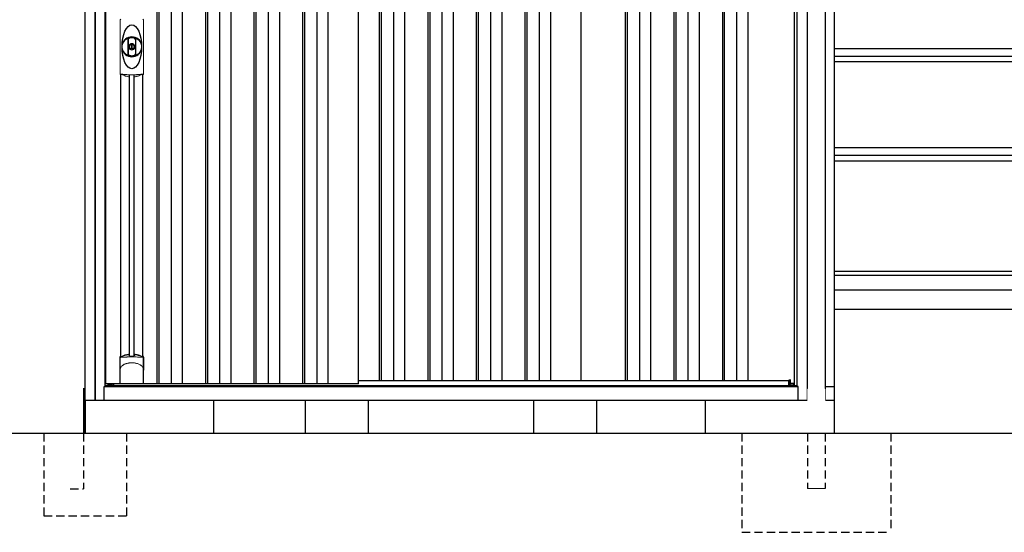
# Model space of a CAD drawing. Extents: x 220 to 16567, y -219 to 11106.
# Drawn here: x 3309 to 6289, y 1900 to 3452 of the extents above; entities that cross this region are included whole.
import ezdxf

# ---------------------------------------------------------------- set-up
doc = ezdxf.new("R2010")
doc.units = 0
doc.header["$LTSCALE"] = 20
doc.set_wipeout_variables(frame=1)
doc.linetypes.add('HIDDEN', pattern=[0.375, 0.25, -0.125])
for name, color, linetype in [('寸法', 4, 'CONTINUOUS'), ('文字', 7, 'CONTINUOUS'), ('破線', 2, 'HIDDEN'), ('細線', 5, 'CONTINUOUS'), ('部品', 7, 'CONTINUOUS'), ('部品1', 7, 'CONTINUOUS'), ('Ｇ．Ｌ', 30, 'CONTINUOUS')]:
    doc.layers.add(name, color=color, linetype=linetype)

# ---------------------------------------------------------------- blocks, each defined once
blk = doc.blocks.new('A$C58F25F7A')
at = {"layer": '細線', "ltscale": 50}
for p, q in [((-2092.5, 2240), (-2092.5, 150)), ((-2077.5, 2240), (-2077.5, 150)), ((-1952.5, 2240), (-1952.5, 150)), ((-1937.5, 2240), (-1937.5, 150)), ((-1812.5, 2240), (-1812.5, 150)), ((-1797.5, 2240), (-1797.5, 150)), ((-1672.5, 2240), (-1672.5, 150)), ((-1657.5, 2240), (-1657.5, 150)), ((-1532.5, 2240), (-1532.5, 150)), ((-1517.5, 2240), (-1517.5, 150)), ((-1392.5, 2240), (-1392.5, 150)), ((-1377.5, 2240), (-1377.5, 150)), ((-1252.5, 2240), (-1252.5, 150)), ((-1237.5, 2240), (-1237.5, 150)), ((-1112.5, 2240), (-1112.5, 150)), ((-1097.5, 2240), (-1097.5, 150)), ((-972.5, 2240), (-972.5, 150)), ((-957.5, 2240), (-957.5, 150)), ((-832.5, 2240), (-832.5, 150)), ((-817.5, 2240), (-817.5, 150)), ((-692.5, 2240), (-692.5, 150)), ((-677.5, 2240), (-677.5, 150)), ((-552.5, 2240), (-552.5, 150)), ((-537.5, 2240), (-537.5, 150)), ((-412.5, 2240), (-412.5, 150)), ((-397.5, 2240), (-397.5, 150)), ((-272.5, 2240), (-272.5, 150)), ((-257.5, 2240), (-257.5, 150)), ((-132.5, 2240), (-132.5, 150)), ((-117.5, 2240), (-117.5, 150))]:
    blk.add_line(p, q, dxfattribs=at)
at = {"layer": '細線', "ltscale": 10}
for p, q in [((2155, 490), (55, 490)), ((2155, 478), (55, 478))]:
    blk.add_line(p, q, dxfattribs=at)
at = {"layer": '部品1', "ltscale": 10}
for p, q in [((-2213, 0), (-2213, 2332.1)), ((-2182, 100), (-2182, 2332.6)), ((-28, 100), (-28, 2332.6)), ((28, 100), (28, 2331.7)), ((-2155, 141), (-2155, 2240)), ((-55, 141), (-55, 2240)), ((55, 0), (55, 2240)), ((2155, 1164.3), (55, 1164.3)), ((2155, 1140.8), (55, 1140.8)), ((2155, 1124.2), (55, 1124.2)), ((-2155, 150), (-55, 150)), ((-2155, 141), (-2182, 141)), ((-28, 141), (-55, 141)), ((55, 141), (28, 141)), ((-2213, 100), (55, 100))]:
    blk.add_line(p, q, dxfattribs=at)
at = {"layer": '部品1'}
for p, q in [((-1735, 2240), (-1735, 150)), ((-1315, 2240), (-1315, 150)), ((-895, 2240), (-895, 150)), ((-475, 2240), (-475, 150))]:
    blk.add_line(p, q, dxfattribs=at)
at = {"layer": '部品1', "ltscale": 50}
for p, q in [((2155, 864), (55, 864)), ((2155, 840.7), (55, 840.7)), ((2155, 824.1), (55, 824.1)), ((2155, 433.1), (55, 433.1)), ((2155, 375), (55, 375))]:
    blk.add_line(p, q, dxfattribs=at)
blk = doc.blocks.new('A$C5690328C')
at = {"lineweight": -3}
blk.add_wipeout([(27, 2134.3), (27, 2140), (2127, 2140), (2127, 2134.3), (2154, 2134.3), (2154, 0), (0, 0), (0, 2134.3)], dxfattribs=at).dxf.layer = '文字'
at = {"layer": '細線', "lineweight": -3, "ltscale": 2}
for p, q in [((186, 2083), (186, 50)), ((192, 2083), (192, 50)), ((229, 2083), (229, 50)), ((263, 2083), (263, 50)), ((333, 2083), (333, 50)), ((339, 2083), (339, 50)), ((376, 2083), (376, 50)), ((410, 2083), (410, 50)), ((480, 2083), (480, 50)), ((486, 2083), (486, 50)), ((523, 2083), (523, 50)), ((557, 2083), (557, 50)), ((627, 2083), (627, 50)), ((633, 2083), (633, 50)), ((670, 2083), (670, 50)), ((704, 2083), (704, 50)), ((859, 2083), (859, 60)), ((865, 2083), (865, 60)), ((902, 2083), (902, 60)), ((936, 2083), (936, 60)), ((1006, 2083), (1006, 60)), ((1012, 2083), (1012, 60)), ((1049, 2083), (1049, 60)), ((1083, 2083), (1083, 60)), ((1153, 2083), (1153, 60)), ((1159, 2083), (1159, 60)), ((1196, 2083), (1196, 60)), ((1230, 2083), (1230, 60)), ((1300, 2083), (1300, 60)), ((1306, 2083), (1306, 60)), ((1343, 2083), (1343, 60)), ((1377, 2083), (1377, 60)), ((1603.5, 2083), (1603.5, 60)), ((1609.5, 2083), (1609.5, 60)), ((1646.5, 2083), (1646.5, 60)), ((1680.5, 2083), (1680.5, 60)), ((1750.5, 2083), (1750.5, 60)), ((1756.5, 2083), (1756.5, 60)), ((1793.5, 2083), (1793.5, 60)), ((1827.5, 2083), (1827.5, 60)), ((1897.5, 2083), (1897.5, 60)), ((1903.5, 2083), (1903.5, 60)), ((1940.5, 2083), (1940.5, 60)), ((1974.5, 2083), (1974.5, 60)), ((796, 60), (2098.5, 60))]:
    blk.add_line(p, q, dxfattribs=at)
at = {"layer": '細線', "linetype": 'Continuous', "lineweight": 15}
for p, q in [((75.3, 989), (75.3, 1151.5)), ((145.7, 1151.5), (145.7, 989)), ((39.7, 46.9), (51.4, 46.9)), ((2114.3, 46.9), (2102.6, 46.9))]:
    blk.add_line(p, q, dxfattribs=at)
at = {"layer": '細線'}
for p, q in [((103.8, 134.1), (103.8, 984.7)), ((117.2, 134.1), (117.2, 984.7)), ((2102.6, 45.7), (2102.6, 61.8)), ((51.4, 46.9), (51.4, 50))]:
    blk.add_line(p, q, dxfattribs=at)
at = {"layer": '細線', "ltscale": 0.05}
for p, q in [((75.4, 91.4), (75.4, 129.8)), ((145.6, 129.8), (145.6, 91.4))]:
    blk.add_line(p, q, dxfattribs=at)
at = {"layer": '細線', "linetype": 'Continuous', "lineweight": 15}
for centre, start, end in [((77.7, 1151.4), 110.8408, 177.7461), ((143.3, 1151.4), 2.2536, 69.1595), ((77.7, 989.1), 182.2539, 249.1592), ((143.3, 989.1), 290.8408, 357.7461)]:
    blk.add_arc(centre, 2.38, start, end, dxfattribs=at)
at = {"layer": '細線'}
for radius, start, end in [(30, 10.9416, 169.0586), (7.6, 70.8036, 109.1964), (30, 190.9414, 349.0584)]:
    blk.add_arc((110.5, 1070.2), radius, start, end, dxfattribs=at)
at = {"layer": '細線', "ltscale": 0.05}
for centre, start, end in [((55.6, 123.9), 16.385, 18.9728), ((165.4, 123.9), 161.0272, 163.615)]:
    blk.add_arc(centre, 20.7, start, end, dxfattribs=at)
at = {"layer": '細線'}
blk.add_ellipse((110.5, 1070.2), major_axis=(0, -66.6), ratio=0.444036, dxfattribs=at)
at = {"layer": '細線', "linetype": 'Continuous', "lineweight": 15}
for points in [[(76.8, 986.8), (76.8, 986.5), (76.7, 986.2), (76.6, 986)], [(144.4, 986), (144.3, 986.2), (144.2, 986.5), (144.2, 986.8)]]:
    blk.add_open_spline(points, degree=3, dxfattribs=at)
for points, knots in [([(78.3, 987.2), (78.1, 987.2), (77.9, 987.2), (77.6, 987.2), (77.4, 987.2), (77.2, 987.1), (77.1, 987.1), (76.9, 987), (76.9, 986.9), (76.8, 986.8)], [0, 0, 0, 0, 0.25, 0.25, 0.5, 0.5, 0.75, 0.75, 1, 1, 1, 1]), ([(110.5, 985.5), (110.2, 985.5), (109.8, 985.5), (109.5, 985.5), (109.1, 985.5), (108.7, 985.5), (108.4, 985.5), (107.6, 985.5), (106.9, 985.5), (106.2, 985.5), (104.8, 985.5), (103.3, 985.5), (101.9, 985.6), (100.5, 985.6), (99.1, 985.6), (97.7, 985.7), (96.3, 985.8), (94.9, 985.8), (93.6, 985.9), (92.9, 985.9), (92.2, 986), (91.5, 986), (91.4, 986), (91.2, 986), (91, 986), (90.9, 986), (90.7, 986.1), (90.5, 986.1), (90.2, 986.1), (89.9, 986.1), (89.5, 986.1), (88.2, 986.2), (86.9, 986.3), (85.6, 986.4), (84.3, 986.5), (83.1, 986.6), (81.9, 986.8), (80.7, 986.9), (79.5, 987), (78.3, 987.2)], [0.03351892, 0.03351892, 0.03351892, 0.03351892, 0.03453117, 0.03453117, 0.03453117, 0.03557757, 0.03557757, 0.03557757, 0.03767037, 0.03767037, 0.03767037, 0.04185596, 0.04185596, 0.04185596, 0.04604156, 0.04604156, 0.04604156, 0.05022716, 0.05022716, 0.05022716, 0.05231995, 0.05231995, 0.05231995, 0.05284315, 0.05284315, 0.05284315, 0.05336635, 0.05336635, 0.05336635, 0.05441275, 0.05441275, 0.05441275, 0.05859835, 0.05859835, 0.05859835, 0.06278395, 0.06278395, 0.06278395, 0.06696954, 0.06696954, 0.06696954, 0.06696954]), ([(142.7, 987.2), (141.5, 987), (140.3, 986.9), (139.1, 986.8), (137.9, 986.6), (136.7, 986.5), (135.4, 986.4), (134.1, 986.3), (132.8, 986.2), (131.5, 986.1), (130.2, 986), (128.9, 986), (127.5, 985.9), (127.3, 985.9), (127.1, 985.9), (127, 985.9), (126.8, 985.9), (126.6, 985.8), (126.4, 985.8), (126.1, 985.8), (125.8, 985.8), (125.4, 985.8), (124.7, 985.8), (124, 985.7), (123.3, 985.7), (121.9, 985.6), (120.5, 985.6), (119.1, 985.6), (117.7, 985.5), (116.3, 985.5), (114.8, 985.5), (113.4, 985.5), (112, 985.5), (110.5, 985.5), (110.5, 985.5), (110.5, 985.5), (110.5, 985.5)], [0, 0, 0, 0, 0.0041856, 0.0041856, 0.0041856, 0.00837119, 0.00837119, 0.00837119, 0.01255679, 0.01255679, 0.01255679, 0.01674239, 0.01674239, 0.01674239, 0.01726558, 0.01726558, 0.01726558, 0.01778878, 0.01778878, 0.01778878, 0.01883518, 0.01883518, 0.01883518, 0.02092798, 0.02092798, 0.02092798, 0.02511358, 0.02511358, 0.02511358, 0.02929917, 0.02929917, 0.02929917, 0.03348477, 0.03348477, 0.03348477, 0.03351892, 0.03351892, 0.03351892, 0.03351892]), ([(144.2, 986.8), (144.1, 986.9), (144.1, 987), (143.9, 987.1), (143.8, 987.1), (143.6, 987.2), (143.4, 987.2), (143.1, 987.2), (142.9, 987.2), (142.7, 987.2)], [0, 0, 0, 0, 0.25, 0.25, 0.5, 0.5, 0.75, 0.75, 1, 1, 1, 1]), ([(77.4, 129.5), (77.1, 129.5), (76.8, 129.5), (76.4, 129.5), (76.2, 129.5), (75.8, 129.5), (75.7, 129.6), (75.5, 129.7), (75.4, 129.7), (75.4, 129.8)], [0, 0, 0, 0, 0.25, 0.25, 0.5, 0.5, 0.75, 0.75, 1, 1, 1, 1]), ([(143.6, 129.5), (141.3, 129.8), (138.8, 130), (134.8, 130.3), (133.5, 130.4), (131.5, 130.6), (130.8, 130.6), (129.4, 130.7), (128.7, 130.7), (125.1, 130.9), (122.3, 131), (117.9, 131.1), (116.4, 131.2), (114.2, 131.2), (113.5, 131.2), (112, 131.2), (111.2, 131.2), (107.5, 131.2), (104.5, 131.2), (100.2, 131.1), (98.7, 131), (96.6, 130.9), (95.8, 130.9), (94.4, 130.8), (93.7, 130.8), (90.2, 130.6), (87.4, 130.5), (82.2, 130), (79.7, 129.8), (77.4, 129.5)], [0, 0, 0, 0, 0.125, 0.125, 0.1875, 0.1875, 0.21875, 0.21875, 0.25, 0.25, 0.375, 0.375, 0.4375, 0.4375, 0.46875, 0.46875, 0.5, 0.5, 0.625, 0.625, 0.6875, 0.6875, 0.71875, 0.71875, 0.75, 0.75, 0.875, 0.875, 1, 1, 1, 1]), ([(145.6, 129.8), (145.6, 129.7), (145.5, 129.7), (145.3, 129.6), (145.2, 129.5), (144.8, 129.5), (144.6, 129.5), (144.2, 129.5), (143.9, 129.5), (143.6, 129.5)], [0, 0, 0, 0, 0.25, 0.25, 0.5, 0.5, 0.75, 0.75, 1, 1, 1, 1]), ([(75.4, 91.4), (75.4, 93), (75.6, 94.6), (76.1, 96.9), (76.3, 97.6), (76.7, 98.8), (76.8, 99.2), (77, 99.8), (77.1, 99.9), (77.2, 100.3), (77.3, 100.5), (77.4, 100.7)], [0, 0, 0, 0, 0.5, 0.5, 0.75, 0.75, 0.875, 0.875, 0.9375, 0.9375, 1, 1, 1, 1]), ([(77.4, 100.7), (78.3, 101.8), (79.3, 102.9), (80.9, 104.3), (81.5, 104.8), (82.6, 105.7), (83.2, 106.1), (86.3, 108.1), (89, 109.4), (92.6, 110.6), (93.3, 110.9), (94.8, 111.3), (95.5, 111.5), (97.8, 112), (99.3, 112.3), (101.7, 112.7), (102.5, 112.8), (104.1, 113), (104.9, 113.1), (107.3, 113.2), (108.9, 113.3), (112.1, 113.3), (113.7, 113.2), (116.1, 113.1), (116.9, 113), (118.5, 112.8), (119.3, 112.7), (121.6, 112.4), (123.2, 112), (125.5, 111.5), (126.2, 111.3), (127.7, 110.9), (128.4, 110.6), (130.6, 109.9), (132, 109.3), (134.7, 108), (135.9, 107.3), (137.8, 106.1), (138.4, 105.6), (139.5, 104.8), (140.1, 104.3), (141.7, 102.9), (142.7, 101.8), (143.6, 100.7)], [0, 0, 0, 0, 0.0625, 0.0625, 0.09375, 0.09375, 0.125, 0.125, 0.25, 0.25, 0.28125, 0.28125, 0.3125, 0.3125, 0.375, 0.375, 0.40625, 0.40625, 0.4375, 0.4375, 0.5, 0.5, 0.5625, 0.5625, 0.59375, 0.59375, 0.625, 0.625, 0.6875, 0.6875, 0.71875, 0.71875, 0.75, 0.75, 0.8125, 0.8125, 0.875, 0.875, 0.90625, 0.90625, 0.9375, 0.9375, 1, 1, 1, 1]), ([(145.6, 91.4), (145.6, 93), (145.4, 94.6), (144.9, 96.9), (144.7, 97.6), (144.3, 98.8), (144.2, 99.2), (144, 99.8), (143.9, 99.9), (143.8, 100.3), (143.7, 100.5), (143.6, 100.7)], [0, 0, 0, 0, 0.5, 0.5, 0.75, 0.75, 0.875, 0.875, 0.9375, 0.9375, 1, 1, 1, 1])]:
    blk.add_open_spline(points, degree=3, knots=knots, dxfattribs=at)
at = {"layer": '細線', "ltscale": 0.05}
blk.add_open_spline([(145.6, 91.4), (145.6, 91.2), (145.6, 90.9), (145.6, 90.6)], degree=3, dxfattribs=at)
at = {"layer": '部品', "lineweight": -3, "ltscale": 2}
for p, q in [((0, 2134.3), (0, 0)), ((2154, 2134.3), (2154, 0)), ((30, 42), (30, 2091)), ((2124, 42), (2124, 2091)), ((31.5, 50), (31.5, 2083)), ((796, 50), (796, 2083)), ((1469, 2083), (1469, 60)), ((2115, 2083), (2115, 44.7)), ((27, 42), (30, 42)), ((27, 0), (27, 42)), ((27, 41.2), (2127, 41.2)), ((30, 44.7), (2124, 44.7)), ((796, 50), (31.5, 50)), ((39, 44.7), (39, 50)), ((2127, 42), (2124, 42)), ((2127, 0), (2127, 42)), ((0, 0), (2154, 0))]:
    blk.add_line(p, q, dxfattribs=at)
at = {"layer": '部品', "color": 7, "linetype": 'Continuous', "lineweight": 15}
for p, q in [((75.1, 1152.3), (75.1, 988.2)), ((145.9, 988.2), (145.9, 1152.3)), ((106.8, 1076.2), (106.8, 1078.3)), ((108, 1076.8), (108, 1078.3)), ((111.8, 1075.1), (109.2, 1075.1)), ((109.2, 1075.1), (109.2, 1065.4)), ((111.8, 1065.4), (111.8, 1075.1)), ((113, 1078.3), (113, 1076.8)), ((114.2, 1078.3), (114.2, 1076.2)), ((109.2, 1065.4), (111.8, 1065.4))]:
    blk.add_line(p, q, dxfattribs=at)
at = {"layer": '部品'}
for p, q in [((77.3, 132.2), (77.3, 986.7)), ((143.8, 132.2), (143.8, 986.7)), ((75.1, 51), (75.1, 130.7)), ((145.9, 51), (145.9, 130.7)), ((2102.6, 61.8), (2098.5, 60.5)), ((2098.5, 45.7), (2098.5, 60.5)), ((2104.2, 51), (2104.2, 61.3)), ((144.9, 50), (76.1, 50)), ((76.1, 50), (76.1, 50)), ((144.9, 50), (144.9, 50)), ((2102.6, 44.7), (2102.6, 45.7)), ((2114.3, 51), (2104.2, 51)), ((2114.3, 44.7), (2114.3, 51))]:
    blk.add_line(p, q, dxfattribs=at)
at = {"layer": '部品', "linetype": 'Continuous', "lineweight": 15}
for p, q in [((2103.7, 61.8), (2102.6, 61.8)), ((2102.6, 45.7), (2098.5, 45.7)), ((2114.3, 47.9), (2114.3, 47.9))]:
    blk.add_line(p, q, dxfattribs=at)
at = {"layer": '部品'}
for points in [[(75.1, 130.7, -0.006066), (75.1, 130.7, -0.006038), (75.1, 130.8, -0.006018), (75.1, 130.8, -0.006007), (75.1, 130.9, -0.006003), (75.1, 130.9, -0.006006), (75.1, 131, -0.006018), (75.1, 131, -0.006038), (75.1, 131.1, -0.006066), (75.2, 131.1, -0.006101), (75.2, 131.2, -0.006145), (75.2, 131.2, -0.006212), (75.2, 131.3, -0.006246), (75.2, 131.3, -0.006203), (75.2, 131.3, -0.006172), (75.2, 131.4, -0.006154), (75.3, 131.4, -0.006149), (75.3, 131.5, -0.006157), (75.3, 131.5, -0.006177), (75.3, 131.6, -0.00621), (75.3, 131.6, -0.006256), (75.4, 131.7, -0.006314), (75.4, 131.7, -0.006386), (75.4, 131.8, -0.006445), (75.5, 131.8, -0.006408), (75.5, 131.8, -0.006372), (75.5, 131.9, -0.006347), (75.5, 131.9, -0.006335), (75.6, 132, -0.006334), (75.6, 132, -0.006345), (75.6, 132, -0.006367), (75.7, 132.1, -0.006401), (75.7, 132.1, -0.006446), (75.7, 132.1, -0.006503), (75.8, 132.2, -0.006571), (75.8, 132.2, -0.006562), (75.9, 132.2, -0.006522), (75.9, 132.3, -0.006504), (75.9, 132.3, -0.006492), (76, 132.3, -0.006487), (76, 132.4, -0.006488), (76.1, 132.4, -0.006496), (76.1, 132.4, -0.00651), (76.2, 132.4, -0.006531), (76.2, 132.5, -0.006558), (76.2, 132.5, -0.006591), (76.3, 132.5, -0.00663), (76.3, 132.5)], [(117.5, 138.4, -0.014381), (117.5, 138.4, -0.014482), (117.5, 138.5, -0.014486), (117.5, 138.5, -0.014394), (117.5, 138.5, -0.014208), (117.5, 138.5, -0.013936), (117.5, 138.5, -0.013588), (117.5, 138.5, -0.013176), (117.5, 138.5, -0.012713), (117.5, 138.6, -0.012211), (117.5, 138.6, -0.011684), (117.6, 138.6, -0.011176), (117.6, 138.6, -0.010848), (117.6, 138.6, -0.010285), (117.6, 138.6, -0.009748), (117.6, 138.6, -0.009239), (117.6, 138.6, -0.008758), (117.6, 138.7, -0.008307), (117.6, 138.7, -0.007885), (117.6, 138.7, -0.007491), (117.7, 138.7, -0.007124), (117.7, 138.7, -0.006782), (117.7, 138.7, -0.006465), (117.7, 138.7, -0.006133), (117.7, 138.7, -0.005742), (117.8, 138.7, -0.005473), (117.8, 138.8, -0.005218), (117.8, 138.8, -0.004976), (117.8, 138.8, -0.004747), (117.8, 138.8, -0.00453), (117.9, 138.8, -0.004325), (117.9, 138.8, -0.00413), (117.9, 138.8, -0.003947), (117.9, 138.8, -0.003773), (118, 138.8, -0.00361), (118, 138.8, -0.003499), (118, 138.8, -0.003407), (118, 138.9, -0.00325), (118.1, 138.9, -0.003109), (118.1, 138.9, -0.002983), (118.1, 138.9, -0.00287), (118.2, 138.9, -0.002768), (118.2, 138.9, -0.002677), (118.2, 138.9, -0.002596), (118.3, 138.9, -0.002523), (118.3, 138.9, -0.002459), (118.3, 138.9, -0.002401), (118.4, 138.9, -0.002308), (118.4, 138.9, -0.002211), (118.4, 138.9, -0.002156), (118.5, 138.9, -0.002102), (118.5, 139, -0.002051), (118.6, 139, -0.002), (118.6, 139, -0.001952), (118.6, 139, -0.001905), (118.7, 139, -0.001859), (118.7, 139, -0.001814), (118.8, 139, -0.001772), (118.8, 139, -0.00173), (118.8, 139, -0.001713), (118.9, 139, -0.001684), (118.9, 139, -0.001643), (119, 139, -0.001605), (119, 139, -0.001571), (119.1, 139, -0.001541), (119.1, 139, -0.001513), (119.1, 139, -0.001488), (119.2, 139, -0.001466), (119.2, 139, -0.001447), (119.3, 139, -0.001429), (119.3, 139, -0.001415), (119.4, 139, -0.001392), (119.4, 139, -0.00137), (119.5, 139, -0.001351), (119.5, 139, -0.001334), (119.6, 139, -0.001319), (119.6, 139, -0.001305), (119.7, 139, -0.001293), (119.7, 139, -0.001283), (119.8, 139, -0.001273), (119.8, 139, -0.001265), (119.9, 139, -0.001259), (119.9, 139, -0.001254), (120, 139, -0.001231), (120, 139, -0.001225), (120.1, 139, -0.001221), (120.1, 139, -0.001217), (120.2, 139, -0.001213), (120.2, 139, -0.001209), (120.3, 139, -0.001204), (120.3, 139, -0.0012), (120.4, 139, -0.001196), (120.4, 139, -0.001192), (120.5, 139, -0.001187), (120.5, 138.9, -0.001183), (120.6, 138.9)], [(120.6, 138.9, -0.001862), (120.9, 138.9, -0.001867), (121.3, 138.9, -0.001872), (121.6, 138.8, -0.001877), (122, 138.8, -0.001882), (122.3, 138.7, -0.001886), (122.7, 138.6, -0.00189), (123, 138.6, -0.001894), (123.4, 138.5, -0.001897), (123.7, 138.5, -0.0019), (124.1, 138.4, -0.001903), (124.4, 138.3, -0.001906), (124.7, 138.3, -0.001908), (125.1, 138.2, -0.00191), (125.4, 138.1, -0.001912), (125.7, 138, -0.001913), (126.1, 138, -0.001915), (126.4, 137.9, -0.001946), (126.7, 137.8, -0.001976), (127.1, 137.7, -0.001979), (127.4, 137.6, -0.001985), (127.7, 137.5, -0.001995), (128, 137.4, -0.002009), (128.4, 137.3, -0.002028), (128.7, 137.2, -0.00205), (129, 137.1, -0.002077), (129.3, 137, -0.002077), (129.6, 136.9, -0.002088), (129.9, 136.8, -0.002107), (130.3, 136.7, -0.002127), (130.6, 136.6, -0.002146), (130.9, 136.5, -0.002165), (131.2, 136.4, -0.002184), (131.5, 136.3, -0.002203), (131.8, 136.1, -0.002221), (132.1, 136)]]:
    blk.add_lwpolyline(points, format="xyb", dxfattribs=at)
for radius in [29.5, 7]:
    blk.add_circle((110.5, 1070.2), radius, dxfattribs=at)
for centre, radius, start, end in [((110.5, 1070.2), 9.2, 113.5711, 66.4289), ((110.5, 48.3), 90.9, 111.5926, 112.0733), ((58.7, 126.4), 19.4, 17.2174, 19.3212), ((117.8, 66.8), 75, 112.6293, 118.0083), ((-530.5, 126.7), 634.1, 0.706, 1.0587), ((751.5, 126.7), 634.1, 178.9413, 179.294), ((103.2, 66.8), 75, 61.9917, 67.3707), ((162.3, 126.4), 19.4, 160.6788, 162.7826), ((110.5, 48.3), 90.9, 67.9267, 68.4074), ((2103.7, 61.3), 0.5, 360, 90)]:
    blk.add_arc(centre, radius, start, end, dxfattribs=at)
at = {"layer": '部品', "color": 7, "linetype": 'Continuous', "lineweight": 15}
for centre, radius, start, end in [((110.5, 1070.2), 28.4, 76.1696, 103.8304), ((110.5, 1070.2), 27, 76.1696, 103.8304), ((109, 1078.3), 2.21, 170.3801, 180), ((110.5, 1070.2), 10.4, 79.4597, 100.5403), ((110.5, 1070.2), 9.2, 79.4597, 100.5403), ((112, 1078.3), 2.21, 0, 9.6199), ((110.5, 1070.2), 27, 256.1696, 270), ((110.5, 1070.2), 27, 270, 283.8304), ((110.5, 1070.2), 28.4, 256.1696, 270), ((110.5, 1070.2), 28.4, 270, 283.8304), ((514.9, 991.9), 397.4, 181.1284, 181.6927), ((103.1, 1052), 75.1, 292.5138, 298.0576), ((110.5, 1070.2), 90.8, 291.7179, 291.9339)]:
    blk.add_arc(centre, radius, start, end, dxfattribs=at)
at = {"layer": '部品'}
for centre, start_param, end_param in [((76.1, 51), 3.141593, 4.712389), ((144.9, 51), 4.712389, 6.283185)]:
    blk.add_ellipse(centre, major_axis=(1, 0), ratio=0.996195, start_param=start_param, end_param=end_param, dxfattribs=at)
at = {"layer": '部品', "color": 7, "linetype": 'Continuous', "lineweight": 15}
for points, knots in [([(98.4, 1091.1), (98.4, 1091.1), (98.4, 1091.3), (98.4, 1091.6), (98.5, 1091.9), (98.5, 1092.1), (98.5, 1092.4), (98.6, 1092.6), (98.7, 1092.9), (98.7, 1093.1), (98.9, 1093.6), (99.2, 1094.4), (99.9, 1095.4), (100.7, 1096.2), (101.4, 1096.8), (102, 1097.2), (102.4, 1097.4), (102.8, 1097.5), (103.3, 1097.7), (103.6, 1097.8), (103.7, 1097.8)], [0, 0, 0, 0, 0.029823, 0.05923, 0.088178, 0.116625, 0.144531, 0.171859, 0.198576, 0.224648, 0.250045, 0.376905, 0.499799, 0.624738, 0.749588, 0.798144, 0.84762, 0.897863, 0.948712, 1, 1, 1, 1]), ([(98.4, 1049.4), (98.4, 1050), (98.4, 1051.2), (98.4, 1052.9), (98.4, 1054.9), (98.4, 1057.2), (98.4, 1060.7), (98.4, 1065), (98.4, 1070.2), (98.4, 1075.5), (98.4, 1079.8), (98.4, 1083.3), (98.4, 1085.9), (98.4, 1088.5), (98.4, 1090.2), (98.4, 1091.1)], [0, 0, 0, 0, 0.041292, 0.082962, 0.12501, 0.186426, 0.250007, 0.375003, 0.500003, 0.625006, 0.750003, 0.813569, 0.874997, 0.937918, 1, 1, 1, 1]), ([(104.1, 1096.4), (104, 1096.4), (103.8, 1096.4), (103.6, 1096.3), (103.4, 1096.2), (103.2, 1096.2), (103, 1096.1), (102.8, 1096), (102.6, 1095.8), (102.3, 1095.7), (102, 1095.5), (101.7, 1095.2), (101.3, 1094.8), (100.9, 1094.4), (100.6, 1093.9), (100.3, 1093.3), (100.2, 1092.9), (100, 1092.5), (100, 1092), (99.9, 1091.6), (99.9, 1091.3), (99.9, 1091.1)], [0, 0, 0, 0, 0.031404, 0.062721, 0.093978, 0.125201, 0.156417, 0.187651, 0.218932, 0.250286, 0.312688, 0.375084, 0.43764, 0.500168, 0.624918, 0.687559, 0.749976, 0.812666, 0.874947, 0.937795, 1, 1, 1, 1]), ([(99.9, 1091.1), (99.9, 1090.7), (99.9, 1089.8), (99.9, 1088), (99.9, 1085.9), (99.9, 1083.3), (99.9, 1080.7), (99.9, 1078.1), (99.9, 1075.9), (99.9, 1074.2), (99.9, 1072.9), (99.9, 1071.6), (99.9, 1070.2), (99.9, 1068.9), (99.9, 1067.6), (99.9, 1066.3), (99.9, 1064.6), (99.9, 1062.4), (99.9, 1059.8), (99.9, 1057.2), (99.9, 1054.6), (99.9, 1052.5), (99.9, 1050.7), (99.9, 1049.8), (99.9, 1049.4)], [0, 0, 0, 0, 0.0320244, 0.0625744, 0.1251357, 0.1876824, 0.2502097, 0.3127105, 0.3751761, 0.4063931, 0.4376004, 0.4688008, 0.4999967, 0.5311924, 0.5623923, 0.5935991, 0.6248155, 0.6872804, 0.7497811, 0.8123092, 0.8748576, 0.9374218, 0.967973, 1, 1, 1, 1]), ([(106.8, 1078.7), (106.9, 1078.9), (106.9, 1079.1), (107.1, 1079.5), (107.3, 1079.7), (107.7, 1080.2), (108.2, 1080.4), (108.6, 1080.5)], [0, 0, 0, 0, 0.25, 0.25, 0.5, 0.5, 1, 1, 1, 1]), ([(108.8, 1079.3), (108.6, 1079.2), (108.4, 1079.1), (108.1, 1078.8), (108, 1078.5), (108, 1078.3)], [0, 0, 0, 0, 0.5, 0.5, 1, 1, 1, 1]), ([(113, 1078.3), (113, 1078.5), (112.9, 1078.8), (112.6, 1079.1), (112.4, 1079.2), (112.2, 1079.3)], [0, 0, 0, 0, 0.5, 0.5, 1, 1, 1, 1]), ([(112.4, 1080.5), (112.6, 1080.4), (112.8, 1080.4), (113.2, 1080.2), (113.4, 1080), (113.7, 1079.8), (113.7, 1079.7), (113.9, 1079.5), (113.9, 1079.4), (114.1, 1079.1), (114.1, 1078.9), (114.2, 1078.7)], [0, 0, 0, 0, 0.25, 0.25, 0.5, 0.5, 0.625, 0.625, 0.75, 0.75, 1, 1, 1, 1]), ([(121.1, 1091.1), (121.1, 1091.7), (121, 1092.3), (120.6, 1093.5), (120.3, 1094), (119.6, 1095), (119.1, 1095.4), (118.1, 1096.1), (117.5, 1096.3), (116.9, 1096.4)], [0, 0, 0, 0, 0.25, 0.25, 0.5, 0.5, 0.75, 0.75, 1, 1, 1, 1]), ([(117.3, 1097.8), (117.4, 1097.8), (117.5, 1097.8), (117.8, 1097.7), (118, 1097.6), (118.3, 1097.5), (118.5, 1097.4), (118.8, 1097.3), (119, 1097.2), (119.2, 1097), (119.7, 1096.8), (120.3, 1096.2), (121.1, 1095.4), (121.8, 1094.4), (122.1, 1093.6), (122.3, 1092.9), (122.4, 1092.5), (122.5, 1092), (122.6, 1091.5), (122.6, 1091.2), (122.6, 1091.1)], [0, 0, 0, 0, 0.028497, 0.056883, 0.085127, 0.113203, 0.14108, 0.168731, 0.196131, 0.223252, 0.25007, 0.374918, 0.499859, 0.622781, 0.749674, 0.795925, 0.844287, 0.894568, 0.946553, 1, 1, 1, 1]), ([(121.1, 1049.4), (121.1, 1049.8), (121.1, 1050.7), (121.1, 1052.5), (121.1, 1054.6), (121.1, 1057.2), (121.1, 1059.8), (121.1, 1062.4), (121.1, 1064.6), (121.1, 1066.3), (121.1, 1067.6), (121.1, 1068.9), (121.1, 1070.2), (121.1, 1071.6), (121.1, 1072.9), (121.1, 1074.2), (121.1, 1075.9), (121.1, 1078.1), (121.1, 1080.7), (121.1, 1083.3), (121.1, 1085.9), (121.1, 1088), (121.1, 1089.8), (121.1, 1090.7), (121.1, 1091.1)], [0, 0, 0, 0, 0.032024, 0.062574, 0.125136, 0.187682, 0.25021, 0.312711, 0.375176, 0.406393, 0.4376, 0.468801, 0.499997, 0.531192, 0.562392, 0.593599, 0.624815, 0.68728, 0.749781, 0.812309, 0.874858, 0.937422, 0.967973, 1, 1, 1, 1]), ([(122.6, 1091.1), (122.6, 1090.5), (122.6, 1089.3), (122.6, 1087.6), (122.6, 1085.6), (122.6, 1083.3), (122.6, 1079.8), (122.6, 1075.5), (122.6, 1070.2), (122.6, 1065), (122.6, 1060.7), (122.6, 1057.2), (122.6, 1054.6), (122.6, 1052), (122.6, 1050.3), (122.6, 1049.4)], [0, 0, 0, 0, 0.041292, 0.082962, 0.12501, 0.186426, 0.250007, 0.375003, 0.500003, 0.625006, 0.750003, 0.813569, 0.874997, 0.937918, 1, 1, 1, 1]), ([(103.7, 1042.7), (103.6, 1042.7), (103.5, 1042.7), (103.2, 1042.8), (103, 1042.9), (102.7, 1043), (102.5, 1043.1), (102.2, 1043.2), (102, 1043.3), (101.8, 1043.5), (101.3, 1043.7), (100.7, 1044.3), (99.9, 1045.1), (99.2, 1046.1), (98.9, 1046.9), (98.7, 1047.6), (98.6, 1048), (98.5, 1048.5), (98.4, 1049), (98.4, 1049.3), (98.4, 1049.4)], [0, 0, 0, 0, 0.028497, 0.056883, 0.085127, 0.113203, 0.14108, 0.168731, 0.196131, 0.223252, 0.25007, 0.374918, 0.499859, 0.622781, 0.749674, 0.795925, 0.844287, 0.894568, 0.946553, 1, 1, 1, 1]), ([(99.9, 1049.4), (99.9, 1049.3), (99.9, 1049.2), (99.9, 1048.9), (99.9, 1048.7), (100, 1048.4), (100, 1048), (100.2, 1047.6), (100.3, 1047.2), (100.6, 1046.6), (100.9, 1046.1), (101.3, 1045.7), (101.7, 1045.3), (102, 1045), (102.4, 1044.8), (102.8, 1044.5), (103.2, 1044.3), (103.6, 1044.2), (103.9, 1044.1), (104.1, 1044.1)], [0, 0, 0, 0, 0.031071, 0.062257, 0.093605, 0.125164, 0.187557, 0.250372, 0.312711, 0.375287, 0.500248, 0.562674, 0.625143, 0.687631, 0.750137, 0.812663, 0.875007, 0.937382, 1, 1, 1, 1]), ([(116.9, 1044.1), (117, 1044.1), (117.2, 1044.1), (117.4, 1044.2), (117.6, 1044.3), (117.8, 1044.3), (118, 1044.4), (118.2, 1044.5), (118.4, 1044.7), (118.7, 1044.8), (119, 1045), (119.3, 1045.3), (119.7, 1045.7), (120.1, 1046.1), (120.4, 1046.6), (120.7, 1047.2), (120.8, 1047.6), (121, 1048), (121, 1048.5), (121.1, 1048.9), (121.1, 1049.2), (121.1, 1049.4)], [0, 0, 0, 0, 0.031404, 0.062721, 0.093978, 0.125201, 0.156417, 0.187651, 0.218932, 0.250286, 0.312688, 0.375084, 0.43764, 0.500168, 0.624918, 0.687559, 0.749976, 0.812666, 0.874947, 0.937795, 1, 1, 1, 1]), ([(122.6, 1049.4), (122.6, 1049.4), (122.6, 1049.2), (122.6, 1048.9), (122.5, 1048.6), (122.5, 1048.4), (122.5, 1048.1), (122.4, 1047.9), (122.3, 1047.6), (122.3, 1047.4), (122.1, 1046.9), (121.8, 1046.1), (121.1, 1045.1), (120.3, 1044.3), (119.6, 1043.7), (119, 1043.3), (118.6, 1043.1), (118.2, 1043), (117.7, 1042.8), (117.4, 1042.7), (117.3, 1042.7)], [0, 0, 0, 0, 0.029823, 0.05923, 0.088178, 0.116625, 0.144531, 0.171859, 0.198576, 0.224648, 0.250045, 0.376905, 0.499799, 0.624738, 0.749588, 0.798144, 0.84762, 0.897863, 0.948712, 1, 1, 1, 1]), ([(75.1, 988.2), (75.1, 988), (75.1, 987.8), (75.2, 987.4), (75.3, 987.3), (75.4, 987.1), (75.4, 987), (75.5, 986.8), (75.6, 986.7), (75.8, 986.5), (75.9, 986.4), (76.1, 986.2), (76.3, 986.1), (76.6, 986)], [0, 0, 0, 0, 0.25, 0.25, 0.375, 0.375, 0.5, 0.5, 0.625, 0.625, 0.75, 0.75, 1, 1, 1, 1]), ([(77.1, 986.5), (77.1, 986.5), (77, 986.3), (77, 986.1), (76.9, 985.9), (76.9, 985.9)], [0, 0, 0, 0, 0.333339, 0.666661, 1, 1, 1, 1]), ([(80.1, 986.6), (79.7, 986.7), (79.3, 986.8), (78.6, 986.9), (78.3, 986.9), (77.9, 986.9), (77.8, 986.9), (77.6, 986.9), (77.5, 986.8), (77.3, 986.8), (77.3, 986.7), (77.2, 986.6), (77.1, 986.6), (77.1, 986.5)], [0, 0, 0, 0, 0.25, 0.25, 0.5, 0.5, 0.625, 0.625, 0.75, 0.75, 0.875, 0.875, 1, 1, 1, 1]), ([(82.6, 985.7), (82.4, 985.8), (82.2, 985.9), (81.8, 986), (81.6, 986.1), (81.2, 986.3), (81, 986.4), (80.6, 986.5), (80.3, 986.6), (80.1, 986.6)], [0, 0, 0, 0, 0.25, 0.25, 0.5, 0.5, 0.75, 0.75, 1, 1, 1, 1]), ([(106.3, 985.3), (106.1, 985.3), (105.9, 985.3), (105.5, 985.2), (105.3, 985.2), (104.9, 985.2), (104.8, 985.1), (104.5, 985), (104.3, 985), (103.9, 984.8), (103.7, 984.7), (103.5, 984.5), (103.5, 984.4), (103.4, 984.2), (103.4, 984.2), (103.4, 984.1)], [0, 0, 0, 0, 0.125, 0.125, 0.25, 0.25, 0.375, 0.375, 0.5, 0.5, 0.75, 0.75, 0.875, 0.875, 1, 1, 1, 1]), ([(106.3, 985.3), (106.5, 985.3), (107, 985.3), (107.7, 985.3), (108.4, 985.3), (109.1, 985.3), (109.8, 985.2), (110.3, 985.2), (110.5, 985.2)], [0, 0, 0, 0, 0.166726, 0.333427, 0.500104, 0.666758, 0.83339, 1, 1, 1, 1]), ([(110.5, 985.2), (110.7, 985.2), (111.2, 985.2), (111.9, 985.3), (112.6, 985.3), (113.3, 985.3), (114, 985.3), (114.5, 985.3), (114.7, 985.3)], [0, 0, 0, 0, 0.16661, 0.333242, 0.499896, 0.666573, 0.833274, 1, 1, 1, 1]), ([(117.6, 984.1), (117.6, 984.3), (117.5, 984.4), (117.3, 984.7), (117.1, 984.8), (116.6, 985), (116.2, 985.1), (115.7, 985.2), (115.5, 985.2), (115.1, 985.3), (114.9, 985.3), (114.7, 985.3)], [0, 0, 0, 0, 0.25, 0.25, 0.5, 0.5, 0.75, 0.75, 0.875, 0.875, 1, 1, 1, 1]), ([(140.9, 986.6), (140.7, 986.6), (140.4, 986.5), (140, 986.4), (139.8, 986.3), (139.4, 986.1), (139.2, 986), (138.8, 985.9), (138.6, 985.8), (138.4, 985.7)], [0, 0, 0, 0, 0.25, 0.25, 0.5, 0.5, 0.75, 0.75, 1, 1, 1, 1]), ([(143.9, 986.5), (143.9, 986.6), (143.8, 986.7), (143.5, 986.8), (143.4, 986.9), (143.2, 986.9), (143.1, 986.9), (142.8, 986.9), (142.7, 986.9), (142.4, 986.9), (142.2, 986.9), (141.8, 986.8), (141.6, 986.8), (141.3, 986.7), (141.1, 986.7), (140.9, 986.6)], [0, 0, 0, 0, 0.25, 0.25, 0.375, 0.375, 0.5, 0.5, 0.625, 0.625, 0.75, 0.75, 0.875, 0.875, 1, 1, 1, 1]), ([(144.1, 985.9), (144.1, 985.9), (144, 986.1), (144, 986.3), (143.9, 986.5), (143.9, 986.5)], [0, 0, 0, 0, 0.333339, 0.666661, 1, 1, 1, 1]), ([(144.4, 986), (144.7, 986.1), (144.9, 986.2), (145.2, 986.5), (145.4, 986.7), (145.6, 987), (145.6, 987.1), (145.7, 987.3), (145.8, 987.4), (145.9, 987.8), (145.9, 988), (145.9, 988.2)], [0, 0, 0, 0, 0.25, 0.25, 0.5, 0.5, 0.625, 0.625, 0.75, 0.75, 1, 1, 1, 1]), ([(100.4, 979.7), (98.4, 979.9), (96.4, 980.3), (93.6, 981), (92.7, 981.3), (90.9, 981.9), (90, 982.2), (89.2, 982.6)], [0, 0, 0, 0, 0.5, 0.5, 0.75, 0.75, 1, 1, 1, 1]), ([(103.3, 980.2), (103.3, 980.1), (103.3, 980.1), (103.2, 980), (103.2, 979.9), (103, 979.9), (102.9, 979.8), (102.7, 979.8), (102.6, 979.7), (102.3, 979.7), (102.2, 979.7), (101.9, 979.6), (101.7, 979.6), (101.4, 979.6), (101.2, 979.6), (100.8, 979.7), (100.6, 979.7), (100.4, 979.7)], [0, 0, 0, 0, 0.125, 0.125, 0.25, 0.25, 0.375, 0.375, 0.5, 0.5, 0.625, 0.625, 0.75, 0.75, 0.875, 0.875, 1, 1, 1, 1]), ([(120.6, 979.7), (120.4, 979.7), (120.2, 979.7), (119.8, 979.6), (119.6, 979.6), (119.3, 979.6), (119.1, 979.6), (118.8, 979.7), (118.7, 979.7), (118.4, 979.7), (118.3, 979.8), (118.1, 979.8), (118, 979.9), (117.8, 979.9), (117.8, 980), (117.7, 980.1), (117.7, 980.1), (117.7, 980.2)], [0, 0, 0, 0, 0.125, 0.125, 0.25, 0.25, 0.375, 0.375, 0.5, 0.5, 0.625, 0.625, 0.75, 0.75, 0.875, 0.875, 1, 1, 1, 1]), ([(131.8, 982.6), (130.2, 981.9), (128.4, 981.3), (125.5, 980.6), (124.6, 980.3), (122.6, 980), (121.6, 979.8), (120.6, 979.7)], [0, 0, 0, 0, 0.5, 0.5, 0.75, 0.75, 1, 1, 1, 1])]:
    blk.add_open_spline(points, degree=3, knots=knots, dxfattribs=at)
for points in [[(76.6, 986), (76.7, 985.9), (76.8, 985.9), (76.9, 985.9)], [(89.2, 982.6), (86.9, 983.5), (84.8, 984.5), (82.6, 985.7)], [(103.4, 984.1), (103.4, 982.6), (103.3, 981.3), (103.3, 980.2)]]:
    blk.add_open_spline(points, degree=3, dxfattribs=at)
at = {"layer": '部品'}
for points, knots in [([(77.3, 132.1), (77.3, 132), (77.4, 132), (77.5, 131.9), (77.6, 131.9), (77.7, 131.8), (77.8, 131.8), (78, 131.8), (78.1, 131.8), (78.3, 131.8), (78.4, 131.8), (78.8, 131.8), (79, 131.8), (79.3, 131.9)], [0, 0, 0, 0, 0.25, 0.25, 0.375, 0.375, 0.5, 0.5, 0.625, 0.625, 0.75, 0.75, 1, 1, 1, 1]), ([(79.3, 131.9), (79.6, 131.9), (79.8, 132), (80.3, 132.1), (80.4, 132.1), (80.7, 132.2), (80.8, 132.3), (81.3, 132.4), (81.6, 132.5), (82.1, 132.8), (82.3, 132.9), (82.6, 133)], [0, 0, 0, 0, 0.25, 0.25, 0.375, 0.375, 0.5, 0.5, 0.75, 0.75, 1, 1, 1, 1]), ([(89, 136), (90.6, 136.7), (92.5, 137.3), (95.4, 138.1), (96.4, 138.3), (98.4, 138.7), (99.4, 138.8), (100.4, 138.9)], [0, 0, 0, 0, 0.5, 0.5, 0.75, 0.75, 1, 1, 1, 1]), ([(100.4, 138.9), (100.6, 139), (100.8, 139), (101.2, 139), (101.4, 139), (101.8, 139), (102, 139), (102.3, 139), (102.5, 139), (102.7, 138.9), (102.9, 138.9), (103.1, 138.8), (103.2, 138.8), (103.3, 138.7), (103.4, 138.6), (103.5, 138.5), (103.5, 138.5), (103.5, 138.4)], [0, 0, 0, 0, 0.125, 0.125, 0.25, 0.25, 0.375, 0.375, 0.5, 0.5, 0.625, 0.625, 0.75, 0.75, 0.875, 0.875, 1, 1, 1, 1]), ([(103.6, 134.5), (103.6, 134.4), (103.6, 134.2), (103.9, 134), (104.1, 133.8), (104.6, 133.6), (104.8, 133.5), (105.3, 133.5), (105.5, 133.4), (105.9, 133.4), (106.1, 133.4), (106.3, 133.4)], [0, 0, 0, 0, 0.25, 0.25, 0.5, 0.5, 0.75, 0.75, 0.875, 0.875, 1, 1, 1, 1]), ([(114.7, 133.4), (114.9, 133.4), (115.1, 133.4), (115.5, 133.4), (115.7, 133.5), (116, 133.5), (116.1, 133.5), (116.4, 133.6), (116.6, 133.7), (116.9, 133.8), (117.1, 134), (117.3, 134.2), (117.4, 134.2), (117.4, 134.4), (117.4, 134.5), (117.4, 134.5)], [0, 0, 0, 0, 0.125, 0.125, 0.25, 0.25, 0.375, 0.375, 0.5, 0.5, 0.75, 0.75, 0.875, 0.875, 1, 1, 1, 1]), ([(138.4, 133), (138.7, 132.9), (138.9, 132.8), (139.4, 132.5), (139.7, 132.4), (140.2, 132.3), (140.3, 132.2), (140.6, 132.1), (140.7, 132.1), (141.2, 132), (141.4, 131.9), (141.7, 131.9)], [0, 0, 0, 0, 0.25, 0.25, 0.5, 0.5, 0.625, 0.625, 0.75, 0.75, 1, 1, 1, 1]), ([(141.7, 131.9), (142, 131.8), (142.2, 131.8), (142.6, 131.8), (142.7, 131.8), (142.9, 131.8), (143, 131.8), (143.3, 131.8), (143.4, 131.9), (143.6, 132), (143.7, 132), (143.7, 132.1)], [0, 0, 0, 0, 0.25, 0.25, 0.375, 0.375, 0.5, 0.5, 0.75, 0.75, 1, 1, 1, 1]), ([(145.9, 130.7), (145.9, 130.9), (145.9, 131.1), (145.8, 131.4), (145.7, 131.6), (145.5, 131.9), (145.3, 132.1), (145, 132.4), (144.8, 132.5), (144.7, 132.5)], [0, 0, 0, 0, 0.25, 0.25, 0.5, 0.5, 0.75, 0.75, 1, 1, 1, 1])]:
    blk.add_open_spline(points, degree=3, knots=knots, dxfattribs=at)
blk.add_open_spline([(106.3, 133.4), (109.1, 133.4), (111.9, 133.4), (114.7, 133.4)], degree=3, dxfattribs=at)
at = {"layer": '部品1'}
for p, q in [((39.7, 44.7), (39.7, 50)), ((51.4, 44.7), (51.4, 45.7)), ((55.5, 45.7), (55.5, 50))]:
    blk.add_line(p, q, dxfattribs=at)
at = {"layer": '部品1', "linetype": 'Continuous', "lineweight": 15}
for p, q in [((39.7, 47.9), (39.7, 47.9)), ((51.4, 45.7), (55.5, 45.7))]:
    blk.add_line(p, q, dxfattribs=at)
blk = doc.blocks.new('A$C0EA56743')
at = {"layer": '破線', "ltscale": 5}
for p, q in [((-225, 0), (-225, -300)), ((27, 0), (27, -167.5)), ((-27, 0), (-27, -167.5)), ((225, 0), (225, -300)), ((-225, -300), (225, -300))]:
    blk.add_line(p, q, dxfattribs=at)
at = {"layer": '破線', "linetype": 'Continuous', "lineweight": 15, "ltscale": 5}
blk.add_line((-27, -167.5), (27, -167.5), dxfattribs=at)
blk.add_wipeout([(-22, 137), (22.1, 137), (22.1, 137), (22.6, 137), (23.1, 136.9), (23.6, 136.7), (24.1, 136.5), (24.6, 136.3), (25, 136), (25.4, 135.7), (25.8, 135.3), (26.1, 134.9), (26.4, 134.4), (26.6, 134), (26.8, 133.5), (26.9, 133), (27, 132.4), (27, 131.9), (27, 0), (-27, 0), (-27, 132), (-27, 132.5), (-26.9, 133), (-26.8, 133.5), (-26.6, 134), (-26.3, 134.5), (-26, 134.9), (-25.7, 135.3), (-25.3, 135.7), (-24.9, 136), (-24.5, 136.3), (-24, 136.6), (-23.5, 136.8), (-23, 136.9), (-22.5, 137)]).dxf.layer = '部品1'
blk = doc.blocks.new('A$C0C710307')
at = {"layer": '破線', "ltscale": 5}
for p, q in [((0, 250), (0, 0)), ((130, 250), (130, 81.7)), ((250, 250), (250, 0)), ((170, 81.7), (130, 81.7)), ((250, 0), (0, 0))]:
    blk.add_line(p, q, dxfattribs=at)
at = {"layer": '部品'}
blk.add_line((125, 350), (125, 250), dxfattribs=at)
at = {"layer": '部品1'}
blk.add_line((130, 386.2), (130, 250), dxfattribs=at)

msp = doc.modelspace()

# ---------------------------------------------------------------- block references
at = {"layer": '寸法', "ltscale": 50}
msp.add_blockref('A$C58F25F7A', (5720, 2200), dxfattribs=at)

# ---------------------------------------------------------------- next in the draw order: block references
at = {"layer": '寸法', "lineweight": -3, "ltscale": 2}
msp.add_blockref('A$C5690328C', (3537.99996818, 2299.99998033), dxfattribs=at)

# ---------------------------------------------------------------- next in the draw order: linework, layer by layer
at = {"layer": '部品1', "ltscale": 10}
for p, q in [((3896.99995994, 2200), (3896.99995994, 2300)), ((4174.49995994, 2200), (4174.49995994, 2300)), ((4364.49995994, 2200), (4364.49995994, 2300)), ((4865.49995994, 2200), (4865.49995994, 2300)), ((5055.49995994, 2200), (5055.49995994, 2300)), ((5384.99995994, 2200), (5384.99995994, 2300))]:
    msp.add_line(p, q, dxfattribs=at)

# ---------------------------------------------------------------- next in the draw order: block references
at = {"layer": '文字', "ltscale": 10, "xscale": -1}
msp.add_blockref('A$C0C710307', (3632.00002406, 1950.00002216), dxfattribs=at)
at = {"layer": '文字', "ltscale": 10}
msp.add_blockref('A$C0EA56743', (5720, 2200), dxfattribs=at)

# ---------------------------------------------------------------- next in the draw order: linework, layer by layer
at = {"layer": 'Ｇ．Ｌ'}
msp.add_line((2507, 2200), (14363.65077401, 2200), dxfattribs=at)

doc.saveas('drawing.dxf')
